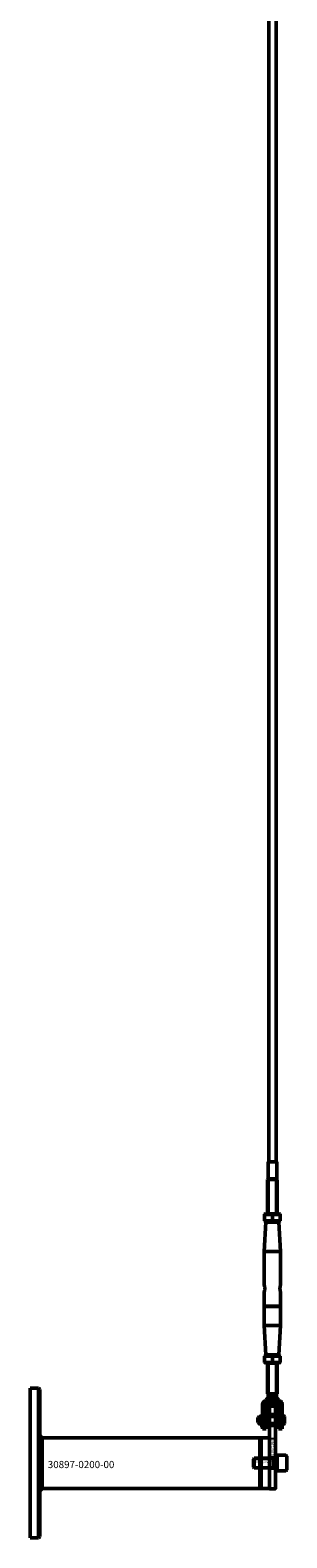
# Model space of a CAD drawing. Extents: x -36994 to 21235, y -36676 to 17410.
# Drawn here: x -34479 to -34265, y -33176 to -31916 of the extents above; entities that cross this region are included whole.
import ezdxf

# ---------------------------------------------------------------- set-up
doc = ezdxf.new("R2010")
doc.units = 0
for name, color, linetype, lineweight in [('Sichtbar (ISO)', 7, 'Continuous', 50), ('Sichtbar schmal (ISO)', 7, 'Continuous', 35), ('Symbol (ISO)', 7, 'Continuous', 25), ('Verdeckt (ISO)', 7, 'Continuous', 25)]:
    doc.layers.add(name, color=color, linetype=linetype, lineweight=lineweight)
doc.styles.add('Notiztext (DIN)', font='isocpeur.ttf')

msp = doc.modelspace()

# ---------------------------------------------------------------- linework, layer by layer
at = {"layer": 'Sichtbar (ISO)'}
for p, q in [((-34279.6, -32861.8), (-34279.6, -31365.8)), ((-34273.6, -32861.8), (-34273.6, -31365.8)), ((-34280.1, -32861.8), (-34280.2, -32861.9)), ((-34273, -32861.9), (-34280.2, -32861.9)), ((-34280.2, -32876.1), (-34280.2, -32861.9)), ((-34280.1, -32861.8), (-34273.1, -32861.8)), ((-34273.1, -32861.8), (-34273, -32861.9)), ((-34273, -32876.1), (-34273, -32861.9)), ((-34280.2, -32876.1), (-34280.6, -32876.8)), ((-34272.6, -32876.8), (-34280.6, -32876.8)), ((-34280.6, -32905.3), (-34280.6, -32876.8)), ((-34272.6, -32876.8), (-34280.6, -32876.8)), ((-34273, -32876.1), (-34280.2, -32876.1)), ((-34273, -32876.1), (-34272.6, -32876.8)), ((-34272.6, -32905.3), (-34272.6, -32876.8)), ((-34282.2, -32912.3), (-34283.4, -32936.8)), ((-34282.3, -32905.3), (-34283.1, -32905.8)), ((-34283.1, -32906.4), (-34283.1, -32905.8)), ((-34283.1, -32910.7), (-34283.1, -32906.4)), ((-34283.1, -32911.3), (-34283.1, -32910.7)), ((-34282.3, -32911.8), (-34283.1, -32911.3)), ((-34271, -32905.3), (-34282.3, -32905.3)), ((-34282.3, -32911.8), (-34271, -32911.8)), ((-34281.6, -32911.8), (-34282.2, -32912.3)), ((-34271.1, -32912.3), (-34282.2, -32912.3)), ((-34276.6, -32910.7), (-34276.6, -32906.4)), ((-34271.6, -32911.8), (-34271.1, -32912.3)), ((-34271.1, -32912.3), (-34269.9, -32936.8)), ((-34271, -32905.3), (-34270.1, -32905.8)), ((-34271, -32911.8), (-34270.1, -32911.3)), ((-34270.1, -32905.8), (-34270.1, -32906.4)), ((-34270.1, -32910.7), (-34270.1, -32906.4)), ((-34270.1, -32910.7), (-34270.1, -32911.3)), ((-34269.9, -32936.8), (-34283.4, -32936.8)), ((-34283.4, -32965.2), (-34283.4, -32936.8)), ((-34269.9, -32965.2), (-34269.9, -32936.8)), ((-34283.4, -32982.6), (-34283.4, -32970.5)), ((-34269.9, -32982.6), (-34269.9, -32970.5)), ((-34269.9, -32982.6), (-34283.4, -32982.6)), ((-34283.2, -32982.8), (-34283.4, -32982.6)), ((-34283.2, -32982.8), (-34283.4, -32983)), ((-34283.4, -32998.8), (-34283.4, -32983)), ((-34283.4, -32983), (-34269.9, -32983)), ((-34283.2, -32982.8), (-34270.1, -32982.8)), ((-34270.1, -32982.8), (-34269.9, -32982.6)), ((-34270.1, -32982.8), (-34269.9, -32983)), ((-34269.9, -32998.8), (-34269.9, -32983)), ((-34269.9, -32998.8), (-34283.4, -32998.8)), ((-34282.2, -33023.3), (-34283.4, -32998.8)), ((-34271.1, -33023.3), (-34269.9, -32998.8)), ((-34282.3, -33023.8), (-34283.1, -33024.3)), ((-34283.1, -33024.9), (-34283.1, -33024.3)), ((-34283.1, -33029.2), (-34283.1, -33024.9)), ((-34283.1, -33029.8), (-34283.1, -33029.2)), ((-34271, -33023.8), (-34282.3, -33023.8)), ((-34282.2, -33023.3), (-34271.1, -33023.3)), ((-34281.6, -33023.8), (-34282.2, -33023.3)), ((-34276.6, -33029.2), (-34276.6, -33024.9)), ((-34271.6, -33023.8), (-34271.1, -33023.3)), ((-34271, -33023.8), (-34270.1, -33024.3)), ((-34270.1, -33024.3), (-34270.1, -33024.9)), ((-34270.1, -33029.2), (-34270.1, -33024.9)), ((-34270.1, -33029.2), (-34270.1, -33029.8)), ((-34282.3, -33030.3), (-34283.1, -33029.8)), ((-34282.3, -33030.3), (-34271, -33030.3)), ((-34280.6, -33030.3), (-34280.6, -33055.8)), ((-34272.6, -33030.3), (-34272.6, -33055.8)), ((-34271, -33030.3), (-34270.1, -33029.8)), ((-34479.1, -33051.3), (-34479.1, -33176.3)), ((-34479.1, -33051.3), (-34472.1, -33051.3)), ((-34479.1, -33051.3), (-34479.1, -33176.3)), ((-34479.1, -33051.3), (-34472.1, -33051.3)), ((-34472.1, -33176.3), (-34472.1, -33051.3)), ((-34471.1, -33052.3), (-34472.1, -33051.3)), ((-34472.1, -33176.3), (-34472.1, -33051.3)), ((-34471.1, -33052.3), (-34472.1, -33051.3)), ((-34471.1, -33052.3), (-34471.1, -33175.3)), ((-34471.1, -33052.3), (-34471.1, -33175.3)), ((-34284.9, -33064.8), (-34284.9, -33064.9)), ((-34281.9, -33064.9), (-34284.9, -33064.9)), ((-34284.9, -33064.9), (-34284.9, -33076.2)), ((-34271.4, -33061.8), (-34281.9, -33061.8)), ((-34281.9, -33064.4), (-34281.9, -33061.8)), ((-34281.9, -33064.8), (-34281.9, -33064.4)), ((-34271.4, -33064.8), (-34281.9, -33064.8)), ((-34281.9, -33064.8), (-34281.9, -33064.9)), ((-34281.9, -33064.9), (-34281.9, -33076.2)), ((-34272.6, -33055.8), (-34280.6, -33055.8)), ((-34280.2, -33056.2), (-34280.6, -33055.8)), ((-34272.6, -33055.8), (-34280.6, -33055.8)), ((-34273.1, -33056.2), (-34280.2, -33056.2)), ((-34280.2, -33058.8), (-34280.2, -33056.2)), ((-34280, -33058.8), (-34280.2, -33058.8)), ((-34274.3, -33058.8), (-34280, -33058.8)), ((-34273.3, -33058.8), (-34274.3, -33058.8)), ((-34273.1, -33058.8), (-34273.3, -33058.8)), ((-34273.1, -33056.2), (-34272.6, -33055.8)), ((-34273.1, -33058.8), (-34273.1, -33056.2)), ((-34271.4, -33061.8), (-34271.4, -33064.4)), ((-34271.4, -33064.4), (-34271.4, -33064.8)), ((-34271.4, -33064.8), (-34271.4, -33064.9)), ((-34271.4, -33064.9), (-34268.4, -33064.9)), ((-34271.4, -33064.9), (-34271.4, -33076.2)), ((-34268.4, -33064.9), (-34268.4, -33064.8)), ((-34268.4, -33076.2), (-34268.4, -33064.9)), ((-34288.8, -33075.8), (-34287.8, -33074.8)), ((-34288.8, -33075.8), (-34288.8, -33079.8)), ((-34288.8, -33079.8), (-34287.8, -33080.8)), ((-34287.8, -33074.8), (-34287.8, -33080.8)), ((-34287, -33074.8), (-34287.8, -33074.8)), ((-34287, -33080.8), (-34287, -33074.8)), ((-34286.9, -33074.9), (-34287, -33074.8)), ((-34286.9, -33074.6), (-34286.9, -33074.8)), ((-34286.2, -33074.6), (-34286.9, -33074.6)), ((-34286.9, -33074.8), (-34286.9, -33082.5)), ((-34286.2, -33074.6), (-34286.2, -33074.8)), ((-34286.2, -33074.8), (-34286.2, -33082.5)), ((-34286.1, -33075.8), (-34286.2, -33075.8)), ((-34286.1, -33079.8), (-34286.2, -33079.8)), ((-34286.1, -33074.9), (-34286, -33074.8)), ((-34286.1, -33080.7), (-34286.1, -33074.9)), ((-34286, -33074.8), (-34286, -33080.8)), ((-34284.9, -33074.8), (-34286, -33074.8)), ((-34284.9, -33085.1), (-34284.9, -33076.2)), ((-34271.4, -33074.8), (-34281.9, -33074.8)), ((-34281.9, -33085.1), (-34281.9, -33076.2)), ((-34271.4, -33085.1), (-34271.4, -33076.2)), ((-34267.4, -33073.8), (-34268.4, -33073.8)), ((-34268.4, -33076.2), (-34268.4, -33085.1)), ((-34267.4, -33073.8), (-34267.4, -33081.8)), ((-34266.4, -33074.8), (-34267.4, -33073.8)), ((-34266.4, -33074.8), (-34266.4, -33080.8)), ((-34469, -33092.6), (-34471.1, -33090.5)), ((-34469, -33092.6), (-34471.1, -33090.5)), ((-34287, -33080.8), (-34287.8, -33080.8)), ((-34286.9, -33080.7), (-34287, -33080.8)), ((-34286.2, -33082.5), (-34286.9, -33082.5)), ((-34286.1, -33080.7), (-34286, -33080.8)), ((-34284.9, -33080.8), (-34286, -33080.8)), ((-34281.9, -33085.1), (-34284.9, -33085.1)), ((-34271.4, -33080.8), (-34281.9, -33080.8)), ((-34271.4, -33085.1), (-34268.4, -33085.1)), ((-34267.4, -33081.8), (-34268.4, -33081.8)), ((-34266.4, -33080.8), (-34267.4, -33081.8)), ((-34469, -33092.6), (-34287.1, -33092.6)), ((-34469, -33092.6), (-34469, -33103.8)), ((-34469, -33092.6), (-34287.1, -33092.6)), ((-34469, -33092.6), (-34469, -33103.8)), ((-34469, -33103.8), (-34469, -33135)), ((-34469, -33103.8), (-34469, -33135)), ((-34287.1, -33092.6), (-34287.1, -33135)), ((-34292.5, -33110.6), (-34291.8, -33109.8)), ((-34292.5, -33117.1), (-34292.5, -33110.6)), ((-34292.5, -33117.1), (-34291.8, -33117.8)), ((-34291.8, -33109.8), (-34291.8, -33117.8)), ((-34272.6, -33109.8), (-34291.8, -33109.8)), ((-34272.6, -33117.8), (-34291.8, -33117.8)), ((-34275.7, -33109.8), (-34275.7, -33117.8)), ((-34274.1, -33121.3), (-34274.1, -33106.3)), ((-34274.1, -33106.3), (-34272.5, -33106.3)), ((-34272.5, -33106.3), (-34272.5, -33121.3)), ((-34272.5, -33107.3), (-34272.5, -33120.3)), ((-34265.3, -33107.3), (-34272.5, -33107.3)), ((-34264.5, -33108.1), (-34264.5, -33119.5)), ((-34274.1, -33121.3), (-34272.5, -33121.3)), ((-34265.3, -33120.3), (-34272.5, -33120.3)), ((-34469, -33135), (-34471.1, -33137.1)), ((-34469, -33135), (-34471.1, -33137.1)), ((-34469, -33135), (-34287.1, -33135)), ((-34469, -33135), (-34287.1, -33135)), ((-34479.1, -33176.3), (-34472.1, -33176.3)), ((-34479.1, -33176.3), (-34472.1, -33176.3)), ((-34471.1, -33175.3), (-34472.1, -33176.3)), ((-34471.1, -33175.3), (-34472.1, -33176.3))]:
    msp.add_line(p, q, dxfattribs=at)
for points in [[(-34274.1, -33066.3), (-34274.1, -33075.2), (-34274.1, -33108.1), (-34274.1, -33135.3), (-34279.1, -33135.3), (-34279.1, -33108.1), (-34279.1, -33075.2), (-34279.1, -33066.3), (-34279.1, -33066.3), (-34274.1, -33066.3)], [(-34287.1, -33092.6), (-34286.1, -33092.6), (-34286.1, -33135), (-34287.1, -33135), (-34287.1, -33096.1)], [(-34286.1, -33092.6), (-34279.1, -33092.6), (-34279.1, -33135), (-34286.1, -33135)]]:
    msp.add_lwpolyline(points, close=True, dxfattribs=at)
for centre, radius, start, end in [((-34272.6, -33109.7), 0.1, 270, 0), ((-34272.6, -33117.9), 0.1, 0, 90), ((-34265.3, -33108.1), 0.8, 0, 90), ((-34265.3, -33119.5), 0.8, 270, 0)]:
    msp.add_arc(centre, radius, start, end, dxfattribs=at)
for points in [[(-34276.6, -32906.4), (-34279.9, -32905.3), (-34283.1, -32906.4)], [(-34283.1, -32910.7), (-34279.9, -32911.8), (-34276.6, -32910.7)], [(-34270.1, -32906.4), (-34273.4, -32905.3), (-34276.6, -32906.4)], [(-34276.6, -32910.7), (-34273.4, -32911.8), (-34270.1, -32910.7)], [(-34276.6, -33024.9), (-34279.9, -33023.8), (-34283.1, -33024.9)], [(-34283.1, -33029.2), (-34279.9, -33030.3), (-34276.6, -33029.2)], [(-34270.1, -33024.9), (-34273.4, -33023.8), (-34276.6, -33024.9)], [(-34276.6, -33029.2), (-34273.4, -33030.3), (-34270.1, -33029.2)]]:
    msp.add_rational_spline(points, [1, 1.15470053838, 1], degree=2, dxfattribs=at)
for points, knots in [([(-34283.4, -32965.2), (-34283.4, -32965.2), (-34283.4, -32965.3), (-34283.3, -32965.6), (-34283.2, -32965.8), (-34283.1, -32966.3), (-34283.1, -32966.6), (-34283, -32967.2), (-34283, -32967.5), (-34283, -32968.1), (-34283, -32968.5), (-34283.1, -32969.1), (-34283.1, -32969.4), (-34283.2, -32969.8), (-34283.3, -32970.1), (-34283.4, -32970.4), (-34283.4, -32970.5), (-34283.4, -32970.5)], [0.3732526, 0.3732526, 0.3732526, 0.3732526, 0.4684437, 0.4684437, 0.5636348, 0.5636348, 0.65507, 0.65507, 0.7465051, 0.7465051, 0.8379403, 0.8379403, 0.9293755, 0.9293755, 1.0245666, 1.0245666, 1.1197577, 1.1197577, 1.1197577, 1.1197577]), ([(-34269.9, -32970.5), (-34269.9, -32970.5), (-34269.9, -32970.4), (-34270, -32970.1), (-34270.1, -32969.8), (-34270.2, -32969.4), (-34270.2, -32969.1), (-34270.3, -32968.5), (-34270.3, -32968.1), (-34270.3, -32967.5), (-34270.3, -32967.2), (-34270.2, -32966.6), (-34270.2, -32966.3), (-34270.1, -32965.8), (-34270, -32965.6), (-34269.9, -32965.3), (-34269.9, -32965.2), (-34269.9, -32965.2)], [0.3732526, 0.3732526, 0.3732526, 0.3732526, 0.4684437, 0.4684437, 0.5636348, 0.5636348, 0.65507, 0.65507, 0.7465051, 0.7465051, 0.8379403, 0.8379403, 0.9293755, 0.9293755, 1.0245666, 1.0245666, 1.1197577, 1.1197577, 1.1197577, 1.1197577]), ([(-34281.9, -33061.8), (-34282.2, -33061.8), (-34282.6, -33061.9), (-34283.5, -33062.2), (-34284, -33062.6), (-34284.7, -33063.6), (-34284.9, -33064.2), (-34284.9, -33064.8)], [-1, -1, -1, -1, -0.75, -0.75, -0.375, -0.375, 0, 0, 0, 0]), ([(-34281.9, -33064.8), (-34281.9, -33064.8), (-34281.9, -33064.8), (-34281.9, -33064.8), (-34281.9, -33064.8), (-34281.9, -33064.8), (-34281.9, -33064.8), (-34281.9, -33064.8)], [0, 0, 0, 0, 0.375, 0.375, 0.75, 0.75, 1, 1, 1, 1]), ([(-34271.4, -33061.8), (-34270.8, -33061.8), (-34270.1, -33062), (-34268.9, -33063), (-34268.4, -33063.9), (-34268.4, -33064.8)], [-1, -1, -1, -1, -0.578303, -0.578303, 0, 0, 0, 0]), ([(-34271.4, -33064.8), (-34271.4, -33064.8), (-34271.4, -33064.8), (-34271.4, -33064.8), (-34271.4, -33064.8), (-34271.4, -33064.8)], [0, 0, 0, 0, 0.578303, 0.578303, 1, 1, 1, 1])]:
    msp.add_open_spline(points, degree=3, knots=knots, dxfattribs=at)
for points in [[(-34282.2, -33061.8), (-34281.5, -33060.8), (-34280.9, -33059.8), (-34280.2, -33058.8)], [(-34273.1, -33058.8), (-34272.4, -33059.8), (-34271.7, -33060.8), (-34271.1, -33061.8)]]:
    msp.add_open_spline(points, degree=3, dxfattribs=at)
at = {"layer": 'Sichtbar schmal (ISO)'}
for p, q in [((-34279.9, -32876.8), (-34279.9, -32905.3)), ((-34273.4, -32905.3), (-34273.4, -32876.8)), ((-34279.9, -33030.3), (-34279.9, -33055.8)), ((-34273.4, -33055.8), (-34273.4, -33030.3)), ((-34275.7, -33110.6), (-34292.5, -33110.6)), ((-34292.5, -33117.1), (-34275.7, -33117.1))]:
    msp.add_line(p, q, dxfattribs=at)
at = {"layer": 'Verdeckt (ISO)'}
for p, q in [((-34274.1, -33072.7), (-34279.1, -33072.7)), ((-34274.1, -33082.9), (-34279.1, -33082.9)), ((-34274.1, -33083.3), (-34279.1, -33083.3)), ((-34274.1, -33093.5), (-34279.1, -33093.5)), ((-34274.1, -33108.7), (-34279.1, -33108.7)), ((-34274.1, -33109.2), (-34279.1, -33109.2)), ((-34274.1, -33118.4), (-34279.1, -33118.4)), ((-34274.1, -33118.9), (-34279.1, -33118.9))]:
    msp.add_line(p, q, dxfattribs=at)
at = {"layer": 'Verdeckt (ISO)', "ltscale": 19.351717}
for p, q in [((-34274.1, -33109.6), (-34272.5, -33109.6)), ((-34274.1, -33118), (-34272.5, -33118))]:
    msp.add_line(p, q, dxfattribs=at)

# ---------------------------------------------------------------- texts
at = {"layer": 'Symbol (ISO)', "attachment_point": 3, "style": 'Notiztext (DIN)'}
for s, insert, char_height, width, rotation in [('\\fISOCPEUR|b0|i0;\\H2.0000;30897-0011', (-34275.8, -33107.5), 2, 13.191, 270), ('30896-0800', (-34273.6, -33112), 0.6, 4.197, 90)]:
    msp.add_mtext(s, dxfattribs=dict(at, insert=insert, char_height=char_height, width=width, rotation=rotation))
at = {"layer": 'Symbol (ISO)', "style": 'Notiztext (DIN)'}
for s, insert, char_height, width, attachment_point in [('\\fISOCPEUR|b0|i0;30897-0200-00', (-34464.4, -33112), 6, 54.557, 1), ('\\fISOCPEUR|b0|i0;30897-0200-00', (-34464.4, -33112), 6, 54.557, 1), ('30844-0800-020', (-34276.7, -33114.6), 1.5, 14.046, 9)]:
    msp.add_mtext(s, dxfattribs=dict(at, insert=insert, char_height=char_height, width=width, attachment_point=attachment_point))

doc.saveas('drawing.dxf')
